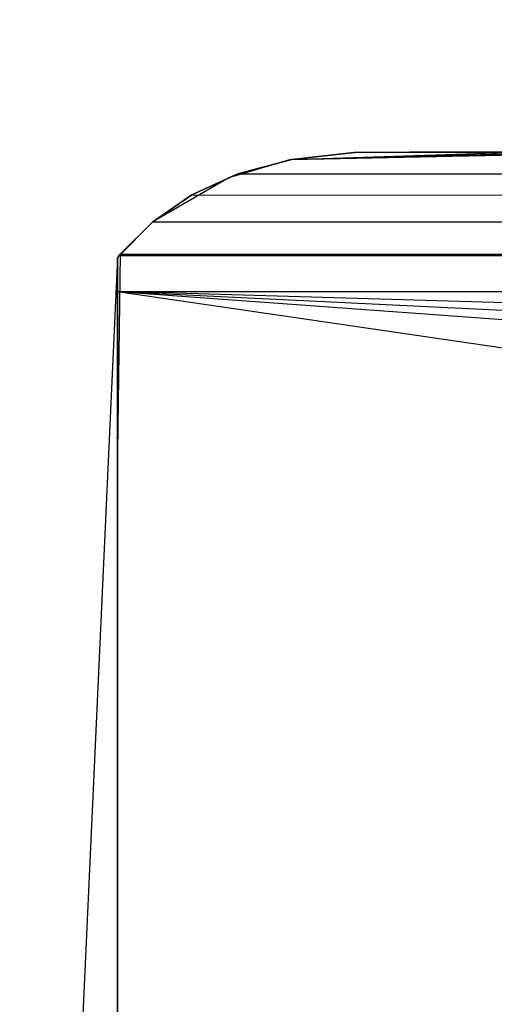
# Model space of a CAD drawing. Units: metres. Extents: x 0.581 to 1.26, y -0.09 to 0.536.
# Drawn here: x 0.672 to 0.689, y 0.344 to 0.379 of the extents above; entities that cross this region are included whole.
import ezdxf
from ezdxf.enums import TextEntityAlignment as Align

# ---------------------------------------------------------------- set-up
doc = ezdxf.new("R2010")
doc.units = ezdxf.units.M
doc.header["$MEASUREMENT"] = 0
for name, color, linetype in [('-2D', 7, 'Continuous'), ('-Twist sedák', 7, 'Continuous'), ('72_OFML_OFFICE_D2_ANY', 7, 'Continuous'), ('72_OFML_OFFICE_D3_ANY', 7, 'Continuous')]:
    doc.layers.add(name, color=color, linetype=linetype)
doc.styles.add('PXCAD_STANDARD', font='txt')

# ---------------------------------------------------------------- blocks, each defined once
blk = doc.blocks.new('323f86d7-5192-4fa1-ad49-8268db1897f8')
at = {"layer": '-2D'}
blk.add_lwpolyline([(4.868, 249.416), (-162.683, 249.416), (-184.387, 279.291), (-224.818, 249.917), (-224.483, 249.454), (-226.132, 249.416), (-226.132, 129.989), (-231.523, 129.976), (-233.857, 129.701), (-236.054, 129.051), (-238.813, 127.46), (-240.081, 126.173), (-243.627, 48.727)], dxfattribs=at)
blk = doc.blocks.new('d31f093e-e50e-48b1-afc9-04fb3802647e')
at = {"layer": '-Twist sedák', "invisible_edges": 14}
for points in [[(-112.692, 140.875, 485.537), (246.687, 128.579, 485.584), (-240.081, 119.165, 485.62)], [(-124.28, 139.644, 485.541), (-112.692, 140.875, 485.537), (-240.081, 119.165, 485.62)], [(-135.398, 138.364, 485.546), (-124.28, 139.644, 485.541), (-240.081, 119.165, 485.62)], [(-146.108, 137.06, 485.551), (-135.398, 138.364, 485.546), (-240.081, 119.165, 485.62)], [(-156.475, 135.759, 485.556), (-146.108, 137.06, 485.551), (-240.081, 119.165, 485.62)], [(-166.561, 134.486, 485.561), (-156.475, 135.759, 485.556), (-240.081, 119.165, 485.62)], [(-176.43, 133.268, 485.566), (-166.561, 134.486, 485.561), (-240.081, 119.165, 485.62)], [(-186.144, 132.13, 485.57), (-176.43, 133.268, 485.566), (-240.081, 119.165, 485.62)], [(-195.768, 131.099, 485.574), (-186.144, 132.13, 485.57), (-240.081, 119.165, 485.62)], [(-198.229, 130.881, 485.575), (-195.768, 131.099, 485.574), (-240.081, 119.165, 485.62)], [(-200.66, 130.693, 485.576), (-198.229, 130.881, 485.575), (-240.081, 119.165, 485.62)], [(-203.062, 130.534, 485.576), (-200.66, 130.693, 485.576), (-240.081, 119.165, 485.62)], [(-205.433, 130.401, 485.577), (-203.062, 130.534, 485.576), (-240.081, 119.165, 485.62)], [(-207.775, 130.291, 485.577), (-205.433, 130.401, 485.577), (-240.081, 119.165, 485.62)], [(-210.087, 130.203, 485.578), (-207.775, 130.291, 485.577), (-240.081, 119.165, 485.62)], [(-212.369, 130.133, 485.578), (-210.087, 130.203, 485.578), (-240.081, 119.165, 485.62)], [(-214.621, 130.081, 485.578), (-212.369, 130.133, 485.578), (-240.081, 119.165, 485.62)], [(-216.842, 130.042, 485.578), (-214.621, 130.081, 485.578), (-240.081, 119.165, 485.62)], [(-219.032, 130.016, 485.578), (-216.842, 130.042, 485.578), (-240.081, 119.165, 485.62)], [(-216.842, 130.042, 540.49), (-219.032, 130.016, 540.505), (-233.777, 129.722, 540.671)], [(-216.842, 130.042, 540.49), (-233.777, 129.722, 540.671), (243.292, 129.701, 540.683)], [(-221.192, 129.999, 485.578), (-219.032, 130.016, 485.578), (-240.081, 119.165, 485.62)], [(-223.321, 129.989, 485.578), (-221.192, 129.999, 485.578), (-240.081, 119.165, 485.62)], [(-225.418, 129.984, 485.578), (-223.321, 129.989, 485.578), (-240.081, 119.165, 485.62)], [(-227.485, 129.982, 485.578), (-225.418, 129.984, 485.578), (-240.081, 119.165, 485.62)], [(-229.52, 129.98, 485.578), (-227.485, 129.982, 485.578), (-240.081, 119.165, 485.62)], [(-231.523, 129.976, 485.578), (-229.52, 129.98, 485.578), (-240.081, 119.165, 485.62)], [(-233.777, 129.722, 485.579), (-231.523, 129.976, 485.578), (-240.081, 119.165, 485.62)], [(-235.729, 129.2, 485.581), (-233.777, 129.722, 485.579), (-240.081, 119.165, 485.62)], [(-233.777, 129.722, 485.579), (-235.729, 129.2, 485.581), (-235.729, 129.2, 540.892)], [(-233.857, 129.701, 540.683), (-233.777, 129.722, 485.579), (-235.729, 129.2, 540.892)], [(-235.729, 129.2, 540.892), (245.607, 129.051, 540.953), (-233.857, 129.701, 540.683)], [(-233.777, 129.722, 540.671), (-233.857, 129.701, 540.683), (243.292, 129.701, 540.683)], [(-233.857, 129.701, 540.683), (-233.777, 129.722, 540.671), (-233.777, 129.722, 485.579)], [(245.607, 129.051, 540.953), (243.292, 129.701, 540.683), (-233.857, 129.701, 540.683)], [(-233.777, 129.722, 540.671), (-219.032, 130.016, 540.505), (-221.192, 129.999, 540.515)], [(-233.777, 129.722, 540.671), (-221.192, 129.999, 540.515), (-223.321, 129.989, 540.52)], [(-233.777, 129.722, 540.671), (-223.321, 129.989, 540.52), (-225.418, 129.984, 540.523)], [(-233.777, 129.722, 540.671), (-225.418, 129.984, 540.523), (-227.485, 129.982, 540.524)], [(-231.523, 129.976, 540.527), (-233.777, 129.722, 540.671), (-227.485, 129.982, 540.524)], [(-231.523, 129.976, 485.578), (-233.777, 129.722, 485.579), (-233.777, 129.722, 540.671)], [(-233.777, 129.722, 540.671), (-231.523, 129.976, 540.527), (-231.523, 129.976, 485.578)], [(-227.485, 129.982, 540.524), (-229.52, 129.98, 540.525), (-231.523, 129.976, 540.527)], [(-229.52, 129.98, 485.578), (-231.523, 129.976, 485.578), (-231.523, 129.976, 540.527)], [(-231.523, 129.976, 540.527), (-229.52, 129.98, 540.525), (-229.52, 129.98, 485.578)], [(-227.485, 129.982, 485.578), (-229.52, 129.98, 485.578), (-229.52, 129.98, 540.525)], [(-229.52, 129.98, 540.525), (-227.485, 129.982, 540.524), (-227.485, 129.982, 485.578)], [(-225.418, 129.984, 485.578), (-227.485, 129.982, 485.578), (-227.485, 129.982, 540.524)], [(-227.485, 129.982, 540.524), (-225.418, 129.984, 540.523), (-225.418, 129.984, 485.578)], [(-237.4, 128.436, 485.584), (-235.729, 129.2, 485.581), (-240.081, 119.165, 485.62)], [(-235.729, 129.2, 485.581), (-237.4, 128.436, 485.584), (-237.4, 128.436, 541.136)], [(-236.054, 129.051, 540.953), (-235.729, 129.2, 485.581), (-237.4, 128.436, 541.136)], [(-237.4, 128.436, 541.136), (247.211, 128.266, 541.186), (-236.054, 129.051, 540.953)], [(-235.729, 129.2, 540.892), (-236.054, 129.051, 540.953), (245.607, 129.051, 540.953)], [(-236.054, 129.051, 540.953), (-235.729, 129.2, 540.892), (-235.729, 129.2, 485.581)], [(247.211, 128.266, 541.186), (245.607, 129.051, 540.953), (-236.054, 129.051, 540.953)], [(246.687, 128.579, 485.584), (249.919, 125.867, 485.594), (-240.081, 119.165, 485.62)], [(-238.813, 127.46, 485.588), (-237.4, 128.436, 485.584), (-240.081, 119.165, 485.62)], [(-237.4, 128.436, 485.584), (-238.813, 127.46, 485.588), (-238.813, 127.46, 541.345)], [(-237.646, 128.267, 541.186), (-237.4, 128.436, 485.584), (-238.813, 127.46, 541.345)], [(-238.813, 127.46, 541.345), (248.532, 127.331, 541.37), (-237.646, 128.267, 541.186)], [(-237.4, 128.436, 541.136), (-237.646, 128.267, 541.186), (247.211, 128.266, 541.186)], [(-237.646, 128.267, 541.186), (-237.4, 128.436, 541.136), (-237.4, 128.436, 485.584)], [(248.532, 127.331, 541.37), (247.211, 128.266, 541.186), (-237.646, 128.267, 541.186)], [(-239.99, 126.297, 485.592), (-238.813, 127.46, 485.588), (-240.081, 119.165, 485.62)], [(-238.813, 127.46, 485.588), (-239.99, 126.297, 485.592), (-239.99, 126.297, 541.488)], [(-238.943, 127.331, 541.37), (-238.813, 127.46, 485.588), (-239.99, 126.297, 541.488)], [(-239.99, 126.297, 541.488), (249.643, 126.228, 541.496), (-238.943, 127.331, 541.37)], [(-238.813, 127.46, 541.345), (-238.943, 127.331, 541.37), (248.532, 127.331, 541.37)], [(-238.943, 127.331, 541.37), (-238.813, 127.46, 541.345), (-238.813, 127.46, 485.588)], [(249.643, 126.228, 541.496), (248.532, 127.331, 541.37), (-238.943, 127.331, 541.37)], [(-239.99, 126.297, 485.592), (-240.081, 119.165, 485.62), (-240.081, 126.173, 485.593)], [(-239.99, 126.297, 485.592), (-240.081, 126.173, 485.593), (-240.081, 126.173, 504.132)], [(-240.04, 126.228, 541.496), (-239.99, 126.297, 485.592), (-240.081, 126.173, 504.132)], [(-240.04, 126.228, 541.496), (-240.081, 126.173, 541.498), (249.716, 126.151, 541.499)], [(-240.04, 126.228, 541.496), (-240.081, 126.173, 504.132), (-240.081, 126.173, 541.498)], [(-240.081, 126.173, 541.498), (-240.081, 124.943, 541.553), (249.716, 126.151, 541.499)], [(-240.081, 126.173, 485.593), (-240.081, 119.165, 485.62), (-240.081, 118.199, 495.786)], [(-240.081, 118.199, 495.786), (-240.081, 126.173, 504.132), (-240.081, 126.173, 485.593)], [(-240.081, 126.173, 504.132), (-240.081, 118.199, 495.786), (-240.081, 40.794, 539.923)], [(-240.081, 40.794, 539.923), (-240.081, 124.943, 541.553), (-240.081, 126.173, 541.498)], [(-240.081, 126.173, 504.132), (-240.081, 40.794, 539.923), (-240.081, 126.173, 541.498)], [(-240.081, 124.943, 541.553), (249.919, 124.943, 541.553), (249.716, 126.151, 541.499)], [(-239.99, 126.297, 541.488), (-240.04, 126.228, 541.496), (249.643, 126.228, 541.496)], [(-240.04, 126.228, 541.496), (-239.99, 126.297, 541.488), (-239.99, 126.297, 485.592)], [(249.643, 126.228, 541.496), (-240.04, 126.228, 541.496), (249.716, 126.151, 541.499)], [(249.919, 125.867, 485.594), (249.919, 119.165, 485.62), (-240.081, 119.165, 485.62)], [(249.919, 110.607, 541.423), (249.919, 124.943, 541.553), (-240.081, 124.943, 541.553)], [(-240.081, 124.943, 541.553), (-240.081, 110.607, 541.423), (-142.081, 110.607, 537.991)], [(-240.081, 124.943, 541.553), (-142.081, 110.607, 537.991), (-44.081, 110.607, 528.092)], [(-240.081, 124.943, 541.553), (-44.081, 110.607, 528.092), (53.919, 110.607, 528.092)], [(-240.081, 124.943, 541.553), (53.919, 110.607, 528.092), (151.919, 110.607, 537.992)], [(249.919, 110.607, 541.423), (-240.081, 124.943, 541.553), (151.919, 110.607, 537.992)], [(-240.081, 96.435, 541.21), (-240.081, 110.607, 541.423), (-240.081, 124.943, 541.553)], [(-240.081, 40.794, 539.923), (-240.081, 96.435, 541.21), (-240.081, 124.943, 541.553)], [(-240.081, 118.199, 495.786), (-240.081, 119.165, 485.62), (249.919, 119.165, 485.62)], [(249.919, 119.165, 485.62), (249.919, 118.199, 495.786), (-240.081, 118.199, 495.786)], [(-240.081, -196.652, 490.226), (-240.081, 118.199, 495.786), (249.919, 118.199, 495.786)], [(249.919, 118.199, 495.786), (249.919, -196.652, 490.226), (-240.081, -196.652, 490.226)], [(-240.081, 118.199, 495.786), (-240.081, -196.652, 490.226), (-240.081, -199.286, 534.375)], [(-240.081, 118.199, 495.786), (-240.081, -199.286, 534.375), (-240.081, -195.926, 534.983)], [(-240.081, 118.199, 495.786), (-240.081, -195.926, 534.983), (-240.081, -189.926, 535.935)], [(-240.081, 118.199, 495.786), (-240.081, -189.926, 535.935), (-240.081, -183.944, 536.751)], [(-240.081, 118.199, 495.786), (-240.081, -183.944, 536.751), (-240.081, -177.979, 537.444)], [(-240.081, 118.199, 495.786), (-240.081, -177.979, 537.444), (-240.081, -172.028, 538.025)], [(-240.081, 118.199, 495.786), (-240.081, -172.028, 538.025), (-240.081, -166.092, 538.505)], [(-240.081, 118.199, 495.786), (-240.081, -166.092, 538.505), (-240.081, -160.169, 538.896)], [(-240.081, 118.199, 495.786), (-240.081, -160.169, 538.896), (-240.081, -154.259, 539.209)], [(-240.081, 118.199, 495.786), (-240.081, -154.259, 539.209), (-240.081, -148.359, 539.454)], [(-240.081, 118.199, 495.786), (-240.081, -148.359, 539.454), (-240.081, -142.47, 539.644)], [(-240.081, 118.199, 495.786), (-240.081, -142.47, 539.644), (-240.081, -136.59, 539.79)], [(-240.081, 118.199, 495.786), (-240.081, -136.59, 539.79), (-240.081, -130.718, 539.903)], [(-240.081, 118.199, 495.786), (-240.081, -130.718, 539.903), (-240.081, -124.853, 539.995)], [(-240.081, 118.199, 495.786), (-240.081, -124.853, 539.995), (-240.081, -118.994, 540.076)], [(-240.081, -118.994, 540.076), (-240.081, -113.139, 540.159), (-240.081, 118.199, 495.786)], [(-240.081, -113.139, 540.159), (-240.081, -107.289, 540.254), (-240.081, 118.199, 495.786)], [(-240.081, -101.442, 540.373), (-240.081, -86.434, 539.717), (-240.081, 118.199, 495.786)], [(-240.081, 118.199, 495.786), (-240.081, -107.289, 540.254), (-240.081, -101.442, 540.373)], [(-240.081, -86.434, 539.717), (-240.081, -71.681, 539.248), (-240.081, 118.199, 495.786)], [(-240.081, -71.681, 539.248), (-240.081, -57.151, 538.947), (-240.081, 118.199, 495.786)], [(-240.081, -57.151, 538.947), (-240.081, -42.816, 538.795), (-240.081, 118.199, 495.786)], [(-240.081, -42.816, 538.795), (-240.081, -28.645, 538.772), (-240.081, 118.199, 495.786)], [(-240.081, -28.645, 538.772), (-240.081, -14.608, 538.859), (-240.081, 118.199, 495.786)], [(-240.081, -14.608, 538.859), (-240.081, -0.675, 539.036), (-240.081, 118.199, 495.786)], [(-240.081, -0.675, 539.036), (-240.081, 13.183, 539.286), (-240.081, 118.199, 495.786)], [(-240.081, 13.183, 539.286), (-240.081, 26.996, 539.588), (-240.081, 118.199, 495.786)], [(-240.081, 26.996, 539.588), (-240.081, 40.794, 539.923), (-240.081, 118.199, 495.786)], [(-240.081, 110.607, 541.423), (-240.081, 96.435, 541.21), (-142.081, 96.435, 537.779)], [(-142.081, 96.435, 537.779), (-142.081, 110.607, 537.991), (-240.081, 110.607, 541.423)]]:
    blk.add_3dface(points, dxfattribs=at)
blk = doc.blocks.new('82cdf2b2-482d-43f3-8be3-0bcfbbedd4f6')
at = {"layer": '72_OFML_OFFICE_D2_ANY'}
blk.add_blockref('323f86d7-5192-4fa1-ad49-8268db1897f8', (0, 0), dxfattribs=at)
at = {"layer": '72_OFML_OFFICE_D3_ANY'}
blk.add_blockref('d31f093e-e50e-48b1-afc9-04fb3802647e', (0, 0), dxfattribs=at)
blk = doc.blocks.new('XCAD-B4AF69EC-9D93-4D37-AF4E-7F0320845C8C', base_point=(-334.707, 291.043))
blk.add_blockref('82cdf2b2-482d-43f3-8be3-0bcfbbedd4f6', (0, 0))
at = {"style": 'PXCAD_STANDARD'}
blk.add_attdef('DPOS', text='', height=0.1, dxfattribs=at).set_placement((4.868, -334.471), align=Align.CENTER)

msp = doc.modelspace()

# ---------------------------------------------------------------- block references
at = {"xscale": 0.001, "yscale": 0.001, "zscale": 0.001}
msp.add_blockref('XCAD-B4AF69EC-9D93-4D37-AF4E-7F0320845C8C', (0.581153, 0.535511), dxfattribs=at)

doc.saveas('drawing.dxf')
